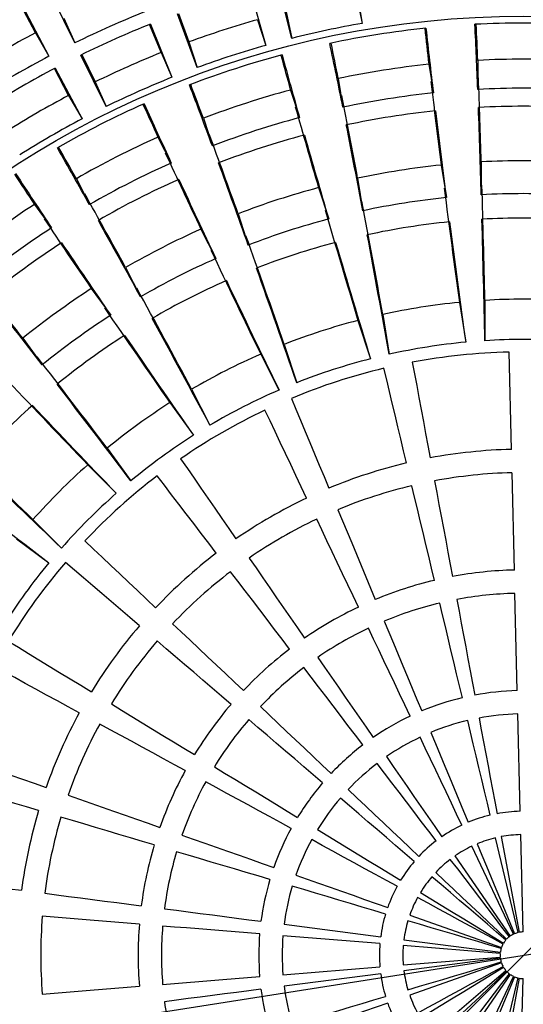
# Model space of a CAD drawing. Units: millimetres. Extents: x -464 to -68, y -360 to -67.
# Drawn here: x -228 to -227, y -142 to -140 of the extents above; entities that cross this region are included whole.
import ezdxf

# ---------------------------------------------------------------- set-up
doc = ezdxf.new("R2010")
doc.units = ezdxf.units.MM
doc.header["$LTSCALE"] = 0.171582
doc.linetypes.add('CENTER', pattern=[50.8, 31.75, -6.35, 6.35, -6.35])
doc.layers.add('0000_01', color=7, linetype='Continuous')
doc.styles.get("Standard").update_dxf_attribs({"font": 'txt', "bigfont": 'extfont2'})
doc.dimstyles.get("Standard").update_dxf_attribs({"dimtxt": 2.5, "dimasz": 2.5, "dimexe": 1.25, "dimexo": 0.625, "dimtad": 1, "dimzin": 0, "dimdsep": 46, "dimtxsty": 'Standard', "dimcen": 2.5, "dimadec": 0, "dimazin": 0, "dimtfac": 0.75, "dimtmove": 0, "dimatfit": 3, "dimfxl": 1, "dimarcsym": 0})

# ---------------------------------------------------------------- blocks, each defined once
blk = doc.blocks.new('_OPEN30')
at = {"color": 0, "linetype": 'ByBlock', "lineweight": -2}
for p, q in [((-1, 0.267949), (0, 0)), ((0, 0), (-1, -0.267949)), ((0, 0), (-1, 0))]:
    blk.add_line(p, q, dxfattribs=at)
blk = doc.blocks.new('*D41')
at = {"color": 0, "linetype": 'Continuous', "lineweight": 25}
for p, q in [((-209.7716, -139.1126), (-197.8533, -137.243)), ((-241.385, -144.0717), (-211.7474, -139.4225)), ((-243.3608, -144.3816), (-245.3367, -144.6915))]:
    blk.add_line(p, q, dxfattribs=at)
at = {"layer": 'Defpoints', "color": 0}
for p in [(-211.7474, -139.4225), (-241.385, -144.0717)]:
    blk.add_point(p, dxfattribs=at)
at = {"color": 0, "lineweight": 25, "xscale": 2, "yscale": 2, "zscale": 2}
for p, rotation in [((-211.7474, -139.4225), 188.915132762256), ((-241.385, -144.0717), 8.915132762256047)]:
    blk.add_blockref('_OPEN30', p, dxfattribs=dict(at, rotation=rotation))
at = {"color": 0, "lineweight": 25, "insert": (-203.2169, -135.5219), "char_height": 3, "attachment_point": 5, "rotation": 8.9151}
blk.add_mtext('%%c75', dxfattribs=at)

msp = doc.modelspace()

# ---------------------------------------------------------------- linework, layer by layer
at = {"color": 7, "linetype": 'Continuous', "lineweight": 25}
for p, q in [((-226.91786, -139.71562), (-226.89761, -139.83188)), ((-227.04246, -139.86267), (-227.07125, -139.74822)), ((-227.48801, -139.87202), (-227.53996, -139.76607)), ((-227.12828, -139.7635), (-227.09599, -139.87701)), ((-226.90914, -139.77762), (-226.89761, -139.83188)), ((-227.5691, -139.85118), (-227.59836, -139.79585)), ((-227.59654, -139.79489), (-227.54136, -139.89921)), ((-227.23683, -139.92277), (-227.27742, -139.81196)), ((-227.2755, -139.81125), (-227.25396, -139.87002)), ((-227.05399, -139.80841), (-227.04246, -139.86267)), ((-227.51057, -139.82135), (-227.48801, -139.87202)), ((-227.31113, -139.89196), (-227.33445, -139.83388)), ((-227.33254, -139.83312), (-227.28857, -139.94263)), ((-227.11313, -139.82426), (-227.09599, -139.87701)), ((-227.5691, -139.85118), (-227.54136, -139.89921)), ((-227.25396, -139.87002), (-227.23683, -139.92277)), ((-227.31113, -139.89196), (-227.28857, -139.94263)), ((-227.42384, -140.00286), (-227.4758, -139.8969)), ((-227.47396, -139.896), (-227.4464, -139.95219)), ((-226.66036, -139.90785), (-226.66036, -139.96761)), ((-227.50096, -139.97999), (-227.53022, -139.92467)), ((-227.52841, -139.92371), (-227.47323, -140.02802)), ((-226.76095, -139.91577), (-226.7516, -139.97479)), ((-227.4464, -139.95219), (-227.42384, -140.00286)), ((-226.94692, -139.94522), (-226.93757, -140.00424)), ((-227.04504, -139.96878), (-227.02657, -140.02561)), ((-227.50096, -139.97999), (-227.47323, -140.02802)), ((-227.22411, -140.02696), (-227.20564, -140.08379)), ((-227.31733, -140.06558), (-227.2902, -140.11882)), ((-226.6531, -140.1165), (-226.6531, -140.18421)), ((-226.73549, -140.12298), (-226.72489, -140.18986)), ((-227.4851, -140.15106), (-227.45797, -140.2043)), ((-226.90711, -140.15016), (-226.89652, -140.21705)), ((-226.98747, -140.16946), (-226.96654, -140.23386)), ((-227.57113, -140.20378), (-227.53601, -140.25212)), ((-227.15273, -140.22315), (-227.1318, -140.28755)), ((-227.22908, -140.25478), (-227.19834, -140.31511)), ((-227.3839, -140.33366), (-227.35316, -140.394)), ((-227.45437, -140.37685), (-227.41456, -140.43163)), ((-226.64583, -140.40108), (-226.64583, -140.48396)), ((-226.69814, -140.4052), (-226.68518, -140.48705)), ((-226.85542, -140.43011), (-226.84245, -140.51196)), ((-226.90644, -140.44235), (-226.88082, -140.52118)), ((-227.59494, -140.47898), (-227.55514, -140.53376)), ((-227.05788, -140.49156), (-227.03227, -140.57038)), ((-227.10635, -140.51164), (-227.06873, -140.58549)), ((-226.59116, -140.70739), (-226.59596, -140.50745)), ((-227.24823, -140.58393), (-227.21061, -140.65778)), ((-227.29297, -140.61135), (-227.24425, -140.6784)), ((-227.42179, -140.70494), (-227.37308, -140.77199)), ((-227.46169, -140.73902), (-227.40309, -140.79762)), ((-226.58521, -140.95532), (-226.59001, -140.75537)), ((-227.57429, -140.85161), (-227.51568, -140.91022)), ((-227.60836, -140.89151), (-227.54131, -140.94023)), ((-226.57926, -141.20325), (-226.58406, -141.0033)), ((-226.57332, -141.45117), (-226.57811, -141.25123)), ((-226.57732, -141.70039), (-226.62358, -141.50581)), ((-226.61195, -141.50334), (-226.57507, -141.69991)), ((-226.56737, -141.6991), (-226.57216, -141.49916)), ((-226.58679, -141.70372), (-226.67249, -141.52301)), ((-226.70713, -141.54301), (-226.59349, -141.70759)), ((-226.80017, -141.66482), (-226.6115, -141.73117)), ((-227.05811, -141.68343), (-226.85977, -141.7091)), ((-226.86125, -141.72322), (-227.0606, -141.70709)), ((-226.81217, -141.71526), (-226.61382, -141.74093)), ((-226.61406, -141.74322), (-226.81341, -141.72709)), ((-226.81341, -141.76709), (-226.61406, -141.75096)), ((-226.61382, -141.75325), (-226.81217, -141.77892)), ((-227.0606, -141.78709), (-226.86125, -141.77096)), ((-226.6115, -141.76301), (-226.80017, -141.82936)), ((-226.85977, -141.78508), (-227.05811, -141.81075)), ((-226.59349, -141.78659), (-226.70713, -141.95116)), ((-226.67249, -141.97116), (-226.58679, -141.79046)), ((-226.62358, -141.98836), (-226.57732, -141.79379)), ((-226.57507, -141.79427), (-226.61195, -141.99084)), ((-226.57216, -141.99502), (-226.56737, -141.79507))]:
    msp.add_line(p, q, dxfattribs=at)
for points in [[(-226.80678, -140.73529), (-226.81272, -140.71032), (-226.81861, -140.68553), (-226.82447, -140.66092), (-226.83027, -140.63649), (-226.83604, -140.61225), (-226.84175, -140.58821), (-226.84742, -140.56436), (-226.85304, -140.54072)], [(-226.79486, -140.52835), (-226.79038, -140.55224), (-226.78586, -140.57633), (-226.7813, -140.60062), (-226.77671, -140.6251), (-226.77208, -140.64978), (-226.76742, -140.67465), (-226.76272, -140.69969), (-226.75798, -140.72492)], [(-227.04326, -140.60252), (-227.03391, -140.62495), (-227.02448, -140.64758), (-227.01497, -140.67039), (-227.00538, -140.69339), (-226.99573, -140.71656), (-226.98599, -140.73991), (-226.97619, -140.76344), (-226.96631, -140.78713)], [(-227.01189, -140.80742), (-227.02289, -140.78423), (-227.03381, -140.7612), (-227.04465, -140.73834), (-227.05541, -140.71566), (-227.06609, -140.69315), (-227.07668, -140.67082), (-227.08718, -140.64867), (-227.09759, -140.62671)], [(-227.2708, -140.72671), (-227.25699, -140.74671), (-227.24306, -140.76688), (-227.22902, -140.78722), (-227.21486, -140.80772), (-227.2006, -140.82838), (-227.18622, -140.8492), (-227.17174, -140.87017), (-227.15716, -140.89129)], [(-227.19752, -140.92061), (-227.2131, -140.90022), (-227.22857, -140.87996), (-227.24392, -140.85986), (-227.25917, -140.83991), (-227.27429, -140.82011), (-227.28929, -140.80047), (-227.30417, -140.78099), (-227.31892, -140.76168)], [(-226.74942, -140.97657), (-226.7553, -140.9518), (-226.76116, -140.92716), (-226.76699, -140.90263), (-226.7728, -140.87824), (-226.77856, -140.85397), (-226.7843, -140.82984), (-226.79001, -140.80585), (-226.79568, -140.78199)], [(-226.74913, -140.7721), (-226.74461, -140.7962), (-226.74006, -140.82044), (-226.73549, -140.84482), (-226.73089, -140.86933), (-226.72627, -140.89398), (-226.72162, -140.91875), (-226.71695, -140.94365), (-226.71225, -140.96867)], [(-226.94785, -140.83143), (-226.93842, -140.85407), (-226.92893, -140.87683), (-226.91938, -140.89973), (-226.90979, -140.92275), (-226.90014, -140.9459), (-226.89044, -140.96916), (-226.8807, -140.99255), (-226.87091, -141.01604)], [(-226.90561, -141.03149), (-226.91652, -141.0085), (-226.92738, -140.98561), (-226.93818, -140.96283), (-226.94893, -140.94017), (-226.95961, -140.91764), (-226.97024, -140.89523), (-226.98081, -140.87294), (-226.99132, -140.85079)], [(-227.46755, -140.8955), (-227.44989, -140.91219), (-227.43207, -140.92903), (-227.4141, -140.946), (-227.396, -140.96311), (-227.37775, -140.98035), (-227.35936, -140.99773), (-227.34083, -141.01523), (-227.32217, -141.03286)], [(-227.35556, -141.06993), (-227.37504, -141.05322), (-227.39438, -141.03662), (-227.41358, -141.02015), (-227.43264, -141.0038), (-227.45155, -140.98758), (-227.4703, -140.97149), (-227.48891, -140.95553), (-227.50735, -140.93971)], [(-227.12988, -140.93079), (-227.11595, -140.95096), (-227.10194, -140.97126), (-227.08784, -140.99167), (-227.07367, -141.0122), (-227.05942, -141.03283), (-227.0451, -141.05357), (-227.03071, -141.07442), (-227.01624, -141.09537)], [(-227.04698, -141.1177), (-227.06243, -141.09747), (-227.07781, -141.07734), (-227.09311, -141.0573), (-227.10833, -141.03738), (-227.12347, -141.01756), (-227.13853, -140.99784), (-227.1535, -140.97824), (-227.16838, -140.95876)], [(-226.69205, -141.21784), (-226.6979, -141.19323), (-226.70374, -141.16869), (-226.70955, -141.14424), (-226.71535, -141.11986), (-226.72112, -141.09558), (-226.72687, -141.07138), (-226.7326, -141.04727), (-226.73831, -141.02327)], [(-226.7034, -141.01585), (-226.69885, -141.0401), (-226.69428, -141.06445), (-226.6897, -141.0889), (-226.6851, -141.11343), (-226.68048, -141.13806), (-226.67584, -141.16277), (-226.67119, -141.18755), (-226.66653, -141.21242)], [(-227.28728, -141.06582), (-227.26946, -141.08266), (-227.25153, -141.0996), (-227.2335, -141.11663), (-227.21537, -141.13376), (-227.19715, -141.15098), (-227.17882, -141.16829), (-227.16041, -141.18569), (-227.14191, -141.20317)], [(-226.85244, -141.06035), (-226.84295, -141.08313), (-226.83341, -141.106), (-226.82385, -141.12895), (-226.81424, -141.152), (-226.8046, -141.17512), (-226.79493, -141.19833), (-226.78523, -141.2216), (-226.7755, -141.24496)], [(-226.79934, -141.25557), (-226.81018, -141.23271), (-226.82099, -141.20993), (-226.83176, -141.18721), (-226.84249, -141.16458), (-226.85319, -141.14202), (-226.86385, -141.11955), (-226.87447, -141.09716), (-226.88504, -141.07486)], [(-227.62491, -141.10151), (-227.60416, -141.11416), (-227.58323, -141.12692), (-227.56213, -141.13979), (-227.54086, -141.15276), (-227.51942, -141.16583), (-227.49783, -141.179), (-227.47607, -141.19227), (-227.45415, -141.20564)], [(-227.16733, -141.23141), (-227.18665, -141.21483), (-227.20588, -141.19834), (-227.22501, -141.18192), (-227.24404, -141.1656), (-227.26297, -141.14936), (-227.2818, -141.13321), (-227.30052, -141.11715), (-227.31912, -141.10118)], [(-226.98897, -141.13486), (-226.97494, -141.15517), (-226.96087, -141.17556), (-226.94673, -141.19603), (-226.93255, -141.21657), (-226.91831, -141.23718), (-226.90403, -141.25787), (-226.8897, -141.27862), (-226.87532, -141.29944)], [(-227.4791, -141.24884), (-227.50163, -141.23654), (-227.524, -141.22433), (-227.5462, -141.21221), (-227.56824, -141.20018), (-227.59011, -141.18825), (-227.6118, -141.17641), (-227.63332, -141.16467), (-227.65465, -141.15302)], [(-226.89644, -141.31478), (-226.91179, -141.29468), (-226.9271, -141.27463), (-226.94236, -141.25466), (-226.95757, -141.23475), (-226.97272, -141.21491), (-226.98782, -141.19514), (-227.00286, -141.17545), (-227.01784, -141.15584)], [(-227.41317, -141.23063), (-227.39224, -141.24339), (-227.37118, -141.25623), (-227.35, -141.26915), (-227.32871, -141.28213), (-227.3073, -141.29519), (-227.28578, -141.30831), (-227.26415, -141.3215), (-227.24241, -141.33475)], [(-227.10702, -141.23614), (-227.08908, -141.25309), (-227.07107, -141.2701), (-227.05299, -141.28718), (-227.03484, -141.30433), (-227.01663, -141.32153), (-226.99836, -141.3388), (-226.98003, -141.35612), (-226.96164, -141.37349)], [(-226.9791, -141.39288), (-226.9983, -141.37641), (-227.01744, -141.35999), (-227.03652, -141.34362), (-227.05554, -141.32731), (-227.07449, -141.31106), (-227.09336, -141.29486), (-227.11217, -141.27873), (-227.1309, -141.26266)], [(-226.63469, -141.45912), (-226.64051, -141.43463), (-226.64632, -141.41018), (-226.65212, -141.38578), (-226.65791, -141.36143), (-226.66369, -141.33712), (-226.66946, -141.31287), (-226.67521, -141.28868), (-226.68095, -141.26454)], [(-226.65767, -141.25959), (-226.6531, -141.28398), (-226.64851, -141.30842), (-226.64392, -141.33292), (-226.63931, -141.35747), (-226.6347, -141.38208), (-226.63007, -141.40673), (-226.62544, -141.43143), (-226.6208, -141.45616)], [(-227.26141, -141.36765), (-227.28375, -141.35546), (-227.30599, -141.34332), (-227.32812, -141.33125), (-227.35013, -141.31923), (-227.37202, -141.30728), (-227.39379, -141.2954), (-227.41544, -141.28358), (-227.43696, -141.27184)], [(-226.75703, -141.28926), (-226.74749, -141.31216), (-226.73792, -141.33512), (-226.72833, -141.35813), (-226.71872, -141.38118), (-226.70909, -141.40429), (-226.69944, -141.42744), (-226.68977, -141.45064), (-226.68009, -141.47387)], [(-226.69306, -141.47964), (-226.70385, -141.4569), (-226.71462, -141.4342), (-226.72536, -141.41154), (-226.73609, -141.38892), (-226.7468, -141.36635), (-226.75748, -141.34382), (-226.76814, -141.32135), (-226.77877, -141.29894)], [(-227.736, -141.33573), (-227.71307, -141.34379), (-227.68995, -141.35193), (-227.66663, -141.36012), (-227.64313, -141.36839), (-227.61944, -141.37672), (-227.59558, -141.38511), (-227.57154, -141.39357), (-227.54732, -141.40208)], [(-226.84805, -141.33894), (-226.83395, -141.35935), (-226.81982, -141.37982), (-226.80566, -141.40033), (-226.79146, -141.42089), (-226.77724, -141.44149), (-226.76299, -141.46213), (-226.74871, -141.4828), (-226.73441, -141.50352)], [(-227.20143, -141.35974), (-227.18036, -141.37259), (-227.15921, -141.38549), (-227.13797, -141.39844), (-227.11666, -141.41144), (-227.09527, -141.42448), (-227.07381, -141.43757), (-227.05227, -141.4507), (-227.03068, -141.46387)], [(-226.74589, -141.51186), (-226.76117, -141.49186), (-226.77643, -141.47189), (-226.79165, -141.45196), (-226.80685, -141.43207), (-226.82201, -141.41221), (-226.83714, -141.3924), (-226.85224, -141.37264), (-226.8673, -141.35292)], [(-227.56274, -141.44953), (-227.58733, -141.44218), (-227.61175, -141.43489), (-227.63599, -141.42765), (-227.66005, -141.42047), (-227.68392, -141.41334), (-227.70761, -141.40627), (-227.73109, -141.39926), (-227.75438, -141.3923)], [(-227.04372, -141.48647), (-227.06593, -141.47435), (-227.08807, -141.46226), (-227.11013, -141.45022), (-227.13212, -141.43822), (-227.15403, -141.42626), (-227.17587, -141.41434), (-227.19762, -141.40247), (-227.21928, -141.39065)], [(-226.92675, -141.40645), (-226.90872, -141.42349), (-226.89064, -141.44057), (-226.87252, -141.45769), (-226.85436, -141.47485), (-226.83617, -141.49204), (-226.81793, -141.50927), (-226.79967, -141.52652), (-226.78137, -141.54381)], [(-227.50204, -141.418), (-227.47891, -141.42614), (-227.45564, -141.43432), (-227.43224, -141.44255), (-227.40871, -141.45082), (-227.38506, -141.45914), (-227.36128, -141.4675), (-227.33738, -141.47591), (-227.31337, -141.48435)], [(-226.79087, -141.55436), (-226.80998, -141.53797), (-226.82905, -141.52161), (-226.84809, -141.50528), (-226.86709, -141.48898), (-226.88605, -141.47271), (-226.90497, -141.45648), (-226.92384, -141.44029), (-226.94267, -141.42414)], [(-227.32511, -141.52048), (-227.3495, -141.5132), (-227.37377, -141.50595), (-227.39793, -141.49874), (-227.42195, -141.49157), (-227.44585, -141.48443), (-227.46962, -141.47733), (-227.49325, -141.47028), (-227.51675, -141.46326)], [(-226.98969, -141.48886), (-226.96851, -141.50177), (-226.94728, -141.51472), (-226.926, -141.5277), (-226.90467, -141.54071), (-226.88329, -141.55374), (-226.86188, -141.5668), (-226.84043, -141.57988), (-226.81894, -141.59298)], [(-227.26808, -141.50027), (-227.2448, -141.50846), (-227.22143, -141.51668), (-227.19797, -141.52493), (-227.17442, -141.53321), (-227.15078, -141.54152), (-227.12707, -141.54986), (-227.10328, -141.55823), (-227.07941, -141.56662)], [(-226.82604, -141.60528), (-226.84813, -141.59322), (-226.87018, -141.58118), (-226.8922, -141.56917), (-226.91418, -141.55717), (-226.9361, -141.5452), (-226.95798, -141.53326), (-226.97981, -141.52135), (-227.00159, -141.50946)], [(-227.08747, -141.59144), (-227.11171, -141.5842), (-227.13588, -141.57699), (-227.15997, -141.56979), (-227.18397, -141.56263), (-227.20789, -141.55548), (-227.23173, -141.54837), (-227.25547, -141.54128), (-227.27911, -141.53422)], [(-226.66162, -141.51818), (-226.65204, -141.54118), (-226.64244, -141.56421), (-226.63283, -141.58727), (-226.62321, -141.61034), (-226.61359, -141.63343), (-226.60396, -141.65654), (-226.59432, -141.67966), (-226.58468, -141.70278)], [(-226.59535, -141.70894), (-226.61056, -141.68903), (-226.62577, -141.66913), (-226.64096, -141.64924), (-226.65615, -141.62936), (-226.67132, -141.60949), (-226.68648, -141.58964), (-226.70163, -141.56981), (-226.71676, -141.55001)], [(-227.79596, -141.58793), (-227.77186, -141.59105), (-227.74755, -141.5942), (-227.72304, -141.59737), (-227.69833, -141.60057), (-227.67343, -141.60379), (-227.64834, -141.60704), (-227.62307, -141.61031), (-227.59761, -141.6136)], [(-227.03413, -141.58255), (-227.01073, -141.59078), (-226.98726, -141.59903), (-226.96375, -141.6073), (-226.94018, -141.61558), (-226.91656, -141.62389), (-226.8929, -141.63221), (-226.8692, -141.64054), (-226.84545, -141.64889)], [(-226.60265, -141.71584), (-226.62166, -141.69952), (-226.64067, -141.68321), (-226.65967, -141.66692), (-226.67866, -141.65063), (-226.69763, -141.63435), (-226.71659, -141.61809), (-226.73553, -141.60184), (-226.75444, -141.58561)], [(-226.74648, -141.57677), (-226.72837, -141.59389), (-226.71023, -141.61102), (-226.69208, -141.62818), (-226.6739, -141.64534), (-226.65572, -141.66253), (-226.63752, -141.67972), (-226.61932, -141.69692), (-226.60111, -141.71412)], [(-226.84984, -141.6624), (-226.87396, -141.6552), (-226.89804, -141.64801), (-226.92207, -141.64083), (-226.94606, -141.63367), (-226.96999, -141.62652), (-226.99388, -141.61939), (-227.01771, -141.61227), (-227.04148, -141.60517)], [(-227.55001, -141.61976), (-227.5257, -141.62291), (-227.50124, -141.62608), (-227.47664, -141.62926), (-227.4519, -141.63246), (-227.42703, -141.63568), (-227.40203, -141.63892), (-227.37691, -141.64217), (-227.35167, -141.64543)], [(-226.60835, -141.72409), (-226.63034, -141.71209), (-226.65233, -141.70009), (-226.6743, -141.6881), (-226.69626, -141.67611), (-226.7182, -141.66414), (-226.74012, -141.65217), (-226.76203, -141.64022), (-226.7839, -141.62828)], [(-226.77796, -141.61797), (-226.75668, -141.63095), (-226.73537, -141.64394), (-226.71405, -141.65694), (-226.6927, -141.66996), (-226.67135, -141.68298), (-226.64997, -141.69602), (-226.62859, -141.70905), (-226.6072, -141.7221)], [(-227.30406, -141.65159), (-227.27959, -141.65476), (-227.25502, -141.65794), (-227.23035, -141.66113), (-227.20559, -141.66434), (-227.18075, -141.66755), (-227.15582, -141.67078), (-227.13081, -141.67402), (-227.10572, -141.67727)], [(-227.35564, -141.68322), (-227.38101, -141.68116), (-227.40626, -141.67912), (-227.43138, -141.67709), (-227.45638, -141.67507), (-227.48124, -141.67306), (-227.50596, -141.67105), (-227.53055, -141.66907), (-227.55499, -141.66709)], [(-226.61221, -141.73335), (-226.63622, -141.72619), (-226.66022, -141.71902), (-226.6842, -141.71186), (-226.70817, -141.7047), (-226.73213, -141.69755), (-226.75606, -141.6904), (-226.77997, -141.68326), (-226.80385, -141.67613)], [(-227.10844, -141.70322), (-227.13366, -141.70118), (-227.1588, -141.69914), (-227.18385, -141.69712), (-227.20883, -141.6951), (-227.23371, -141.69308), (-227.2585, -141.69108), (-227.2832, -141.68908), (-227.30779, -141.68709)], [(-226.80385, -141.81805), (-226.77997, -141.81091), (-226.75606, -141.80378), (-226.73213, -141.79663), (-226.70817, -141.78948), (-226.6842, -141.78232), (-226.66022, -141.77516), (-226.63622, -141.76799), (-226.61221, -141.76082)], [(-226.7839, -141.8659), (-226.76203, -141.85396), (-226.74012, -141.84201), (-226.7182, -141.83004), (-226.69626, -141.81806), (-226.6743, -141.80608), (-226.65233, -141.79409), (-226.63034, -141.78209), (-226.60835, -141.77008)], [(-226.6072, -141.77208), (-226.62859, -141.78512), (-226.64997, -141.79816), (-226.67135, -141.81119), (-226.6927, -141.82422), (-226.71405, -141.83723), (-226.73537, -141.85024), (-226.75668, -141.86323), (-226.77796, -141.8762)], [(-227.30779, -141.80709), (-227.2832, -141.8051), (-227.2585, -141.8031), (-227.23371, -141.80109), (-227.20883, -141.79908), (-227.18385, -141.79706), (-227.1588, -141.79503), (-227.13366, -141.793), (-227.10844, -141.79096)], [(-226.75444, -141.90856), (-226.73553, -141.89234), (-226.71659, -141.87609), (-226.69763, -141.85983), (-226.67866, -141.84355), (-226.65967, -141.82726), (-226.64067, -141.81096), (-226.62166, -141.79466), (-226.60265, -141.77834)], [(-226.60111, -141.78005), (-226.61932, -141.79726), (-226.63752, -141.81446), (-226.65572, -141.83165), (-226.6739, -141.84883), (-226.69208, -141.866), (-226.71023, -141.88315), (-226.72837, -141.90029), (-226.74648, -141.91741)], [(-226.71676, -141.94417), (-226.70163, -141.92436), (-226.68648, -141.90454), (-226.67132, -141.88469), (-226.65615, -141.86482), (-226.64096, -141.84494), (-226.62577, -141.82505), (-226.61056, -141.80514), (-226.59535, -141.78523)], [(-226.58468, -141.79139), (-226.59432, -141.81452), (-226.60396, -141.83764), (-226.61359, -141.86074), (-226.62321, -141.88384), (-226.63283, -141.90691), (-226.64244, -141.92997), (-226.65204, -141.953), (-226.66162, -141.976)], [(-227.55499, -141.82709), (-227.53055, -141.82511), (-227.50596, -141.82312), (-227.48124, -141.82112), (-227.45638, -141.81911), (-227.43138, -141.81709), (-227.40626, -141.81506), (-227.38101, -141.81301), (-227.35564, -141.81096)], [(-227.10572, -141.81691), (-227.13081, -141.82016), (-227.15582, -141.8234), (-227.18075, -141.82662), (-227.20559, -141.82984), (-227.23035, -141.83304), (-227.25502, -141.83623), (-227.27959, -141.83941), (-227.30406, -141.84258)], [(-227.04148, -141.889), (-227.01771, -141.8819), (-226.99388, -141.87479), (-226.96999, -141.86766), (-226.94606, -141.86051), (-226.92207, -141.85335), (-226.89804, -141.84617), (-226.87396, -141.83898), (-226.84984, -141.83178)], [(-226.84545, -141.84528), (-226.8692, -141.85363), (-226.8929, -141.86197), (-226.91656, -141.87029), (-226.94018, -141.87859), (-226.96375, -141.88688), (-226.98726, -141.89515), (-227.01073, -141.9034), (-227.03413, -141.91163)]]:
    msp.add_lwpolyline(points, dxfattribs=at)
at = {"color": 7, "linetype": 'Continuous', "lineweight": 50}
for radius in [20, 11.6, 9.8, 9.6, 9.4, 7.8, 7.6, 7.4, 4.34, 2.86]:
    msp.add_circle((-226.56622, -141.74709), radius, dxfattribs=at)
at = {"color": 8, "linetype": 'Continuous', "lineweight": 25}
for radius in [2.65843, 1.92997]:
    msp.add_circle((-226.56622, -141.74709), radius, dxfattribs=at)
at = {"color": 7, "linetype": 'Continuous', "lineweight": 25}
for centre, radius, start, end in [((-226.56622, -141.74709), 2.2074, 117.82413, 122.17587), ((-226.56622, -141.74709), 2.08939, 111.82112, 116.17888), ((-226.56622, -141.74709), 2.06168, 111.82036, 116.17964), ((-226.56622, -141.74709), 1.9991, 105.87745, 110.12255), ((-226.56622, -141.74709), 1.94367, 99.81689, 104.18311), ((-226.56622, -141.74709), 1.91591, 87.00812, 92.99188), ((-239.7169, -140.47201), 13.06628, 2.212349, 2.799719), ((-240.55422, -140.46659), 13.90509, 2.30288, 2.608908), ((-226.56622, -141.74709), 2.14482, 117.87745, 122.12255), ((-226.56622, -141.74709), 1.91591, 96.00812, 101.99188), ((-213.04355, -138.30479), 13.81167, 186.390057, 186.698155), ((-213.77695, -138.43049), 13.06624, 186.200284, 186.787655), ((-239.75491, -142.54501), 13.06674, 11.212346, 11.799695), ((-240.57346, -142.66876), 13.89606, 11.302789, 11.609016), ((-226.56622, -141.74709), 1.9991, 111.87745, 116.12255), ((-226.56622, -141.74709), 1.94367, 105.81689, 110.18311), ((-226.56622, -141.74709), 2.08939, 117.82112, 122.17888), ((-226.56622, -141.74709), 1.91591, 105.00812, 110.99188), ((-213.75334, -136.2331), 13.80668, 195.390005, 195.698214), ((-214.45518, -136.47118), 13.06422, 195.200236, 195.787698), ((-226.56622, -141.74709), 1.84165, 87.06982, 92.93018), ((-226.56622, -141.74709), 2.06168, 117.82036, 122.17964), ((-226.56622, -141.74709), 1.84165, 96.06982, 101.93018), ((-226.56622, -141.74709), 1.94367, 111.81689, 116.18311), ((-205.23029, -137.37289), 21.68032, 186.830478, 187.287456), ((-248.32174, -140.76435), 21.67832, 1.712522, 2.169542), ((-239.4658, -144.59764), 13.0647, 20.212305, 20.799746), ((-240.25203, -144.84685), 13.89093, 20.302756, 20.609096), ((-226.56622, -141.74709), 1.84165, 105.06982, 110.93018), ((-226.56622, -141.74709), 1.78197, 95.9716, 102.0284), ((-226.56622, -141.74709), 1.78197, 86.9716, 93.0284), ((-226.56622, -141.74709), 1.9991, 117.87745, 122.12255), ((-248.21204, -144.18061), 21.68282, 10.712563, 11.169489), ((-226.56622, -141.74709), 1.91591, 114.00812, 119.99188), ((-214.75382, -134.28755), 13.8285, 204.390238, 204.697961), ((-215.42861, -134.64109), 13.06533, 204.200281, 204.787693), ((-206.17609, -134.08873), 21.68153, 195.830491, 196.287444), ((-226.56622, -141.74709), 1.74489, 95.9534, 102.0466), ((-204.28126, -137.29124), 22.63004, 186.904249, 187.359077), ((-226.56622, -141.74709), 1.74489, 86.9534, 93.0466), ((-249.2741, -140.83225), 22.63028, 1.640926, 2.095749), ((-226.56622, -141.74709), 1.94367, 117.81689, 122.18311), ((-226.56622, -141.74709), 1.78197, 104.9716, 111.0284), ((-249.13721, -144.39572), 22.62985, 10.640929, 11.09576), ((-226.56622, -141.74709), 1.84165, 114.06982, 119.93018), ((-247.55938, -147.53482), 21.677, 19.712509, 20.169557), ((-226.56622, -141.74709), 1.74489, 104.9534, 111.0466), ((-205.24931, -133.85899), 22.63354, 195.904283, 196.35904), ((-238.86223, -146.58116), 13.06605, 29.21238, 29.79976), ((-239.60561, -146.95355), 13.89895, 29.302814, 29.608977), ((-207.63225, -130.99662), 21.6737, 204.830403, 205.287521), ((-226.56622, -141.74709), 1.6329, 86.95007, 93.04993), ((-226.56622, -141.74709), 1.78197, 113.9716, 120.0284), ((-248.44733, -147.89484), 22.63234, 19.640938, 20.09572), ((-226.56622, -141.74709), 1.6329, 95.95007, 102.04993), ((-216.08546, -132.54429), 13.80537, 213.390024, 213.698262), ((-216.67607, -132.98541), 13.06687, 213.200336, 213.787678), ((-226.56622, -141.74709), 1.74489, 113.9534, 120.0466), ((-206.74936, -130.62311), 22.62952, 204.904257, 205.359095), ((-226.56622, -141.74709), 1.6329, 104.95007, 111.04993), ((-192.50069, -135.73408), 34.51499, 187.385255, 187.778049), ((-261.15327, -141.13713), 34.51529, 1.221951, 1.614741), ((-246.39698, -150.74843), 21.67866, 28.712544, 29.169557), ((-260.82013, -146.55475), 34.51251, 10.221932, 10.614754), ((-226.56622, -141.74709), 1.56529, 95.81819, 102.18181), ((-226.56622, -141.74709), 1.56529, 86.81819, 93.18181), ((-226.56622, -141.74709), 1.84165, 123.06982, 128.93018), ((-193.85985, -130.47882), 34.51592, 196.385253, 196.778036), ((-209.54737, -128.16724), 21.67337, 213.830393, 214.287517), ((-247.21453, -151.24118), 22.63041, 28.640926, 29.095746), ((-226.56622, -141.74709), 1.56529, 104.81819, 111.18181), ((-226.56622, -141.74709), 1.51511, 86.76593, 93.23407), ((-262.6815, -141.20481), 36.04287, 1.145985, 1.542813), ((-226.56622, -141.74709), 1.78197, 122.9716, 129.0284), ((-226.56622, -141.74709), 1.6329, 113.95007, 120.04993), ((-226.56622, -141.74709), 1.51511, 95.76593, 102.23407), ((-190.98002, -135.56176), 36.04327, 187.45719, 187.854014), ((-259.64664, -151.85416), 34.51284, 19.221935, 19.614753), ((-262.32001, -146.86086), 36.04117, 10.145974, 10.542821), ((-226.56622, -141.74709), 1.74489, 122.9534, 129.0466), ((-208.73301, -127.6597), 22.63013, 213.904229, 214.359055), ((-196.02438, -125.50072), 34.5169, 205.38528, 205.778052), ((-226.56622, -141.74709), 1.51511, 104.76593, 111.23407), ((-192.38471, -130.0707), 36.04434, 196.457196, 196.854008), ((-226.56622, -141.74709), 1.56529, 113.81819, 120.18181), ((-261.08548, -152.393), 36.04713, 19.146016, 19.542798), ((-244.74664, -153.74132), 21.68111, 37.712542, 38.169504), ((-226.56622, -141.74709), 1.51511, 113.76593, 120.23407), ((-194.64156, -124.87182), 36.03387, 205.457136, 205.854063), ((-226.56622, -141.74709), 1.6329, 122.95007, 129.04993), ((-257.65852, -156.90479), 34.51313, 28.221949, 28.614764), ((-245.47262, -154.35246), 22.62725, 37.64088, 38.095764), ((-226.56622, -141.74709), 1.34836, 86.61483, 93.38517), ((-198.94769, -120.92693), 34.50987, 214.385239, 214.778091), ((-226.56622, -141.74709), 1.34836, 95.61483, 102.38517), ((-226.56622, -141.74709), 1.56529, 122.81819, 129.18181), ((-258.99519, -157.66198), 36.04723, 28.146016, 28.542796), ((-226.56622, -141.74709), 1.34836, 104.61483, 111.38517), ((-226.56622, -141.74709), 1.51511, 122.76593, 129.23407), ((-197.66662, -120.08002), 36.04343, 214.457197, 214.854019), ((-226.56622, -141.74709), 1.26564, 86.39328, 93.60672), ((-226.56622, -141.74709), 1.26564, 95.39328, 102.60672), ((-254.9103, -161.58648), 34.52037, 37.221977, 37.614709), ((-226.56622, -141.74709), 1.34836, 113.61483, 120.38517), ((-226.56622, -141.74709), 1.26564, 104.39328, 111.60672), ((-226.56622, -141.74709), 1.24, 91.37435, 100.62565), ((-226.56622, -141.74709), 1.24, 103.37435, 112.62565), ((-202.53706, -116.8555), 34.52042, 223.385292, 223.778024), ((-256.1011, -162.53508), 36.04069, 37.145979, 37.542831), ((-226.56622, -141.74709), 1.26564, 113.39328, 120.60672), ((-226.56622, -141.74709), 1.51511, 131.76593, 138.23407), ((-201.41172, -115.82573), 36.04368, 223.457181, 223.854), ((-226.56622, -141.74709), 1.34836, 122.61483, 129.38517), ((-226.56622, -141.74709), 1.24, 115.37435, 124.62565), ((-226.56622, -141.74709), 1.26564, 122.39328, 129.60672), ((-251.4578, -165.77624), 34.52042, 46.221976, 46.614708), ((-226.56622, -141.74709), 1.04, 91.37435, 100.62565), ((-252.48758, -166.90159), 36.04368, 46.146, 46.542819), ((-226.56622, -141.74709), 1.34836, 131.61483, 138.38517), ((-226.56622, -141.74709), 1.04, 103.37435, 112.62565), ((-226.56622, -141.74709), 1.24, 127.37435, 136.62565), ((-226.56622, -141.74709), 0.992, 91.37435, 100.62565), ((-226.56622, -141.74709), 0.992, 103.37435, 112.62565), ((-205.77822, -112.21221), 36.04069, 232.457169, 232.854021), ((-226.56622, -141.74709), 1.26564, 131.39328, 138.60672), ((-226.56622, -141.74709), 1.04, 115.37435, 124.62565), ((-226.56622, -141.74709), 0.992, 115.37435, 124.62565), ((-226.56622, -141.74709), 1.04, 127.37435, 136.62565), ((-226.56622, -141.74709), 1.26564, 140.39328, 147.60672), ((-226.56622, -141.74709), 1.24, 139.37435, 148.62565), ((-226.56622, -141.74709), 0.992, 127.37435, 136.62565), ((-226.56622, -141.74709), 0.792, 91.37435, 100.62565), ((-226.56622, -141.74709), 0.792, 103.37435, 112.62565), ((-226.56622, -141.74709), 0.744, 91.37435, 100.62565), ((-226.56622, -141.74709), 0.744, 103.37435, 112.62565), ((-226.56622, -141.74709), 0.792, 115.37435, 124.62565), ((-226.56622, -141.74709), 1.04, 139.37435, 148.62565), ((-226.56622, -141.74709), 0.744, 115.37435, 124.62565), ((-226.56622, -141.74709), 0.992, 139.37435, 148.62565), ((-226.56622, -141.74709), 0.792, 127.37435, 136.62565), ((-226.56622, -141.74709), 0.744, 127.37435, 136.62565), ((-226.56622, -141.74709), 0.544, 91.37435, 100.62565), ((-226.56622, -141.74709), 0.544, 103.37435, 112.62565), ((-226.56622, -141.74709), 1.04, 151.37435, 160.62565), ((-226.56622, -141.74709), 0.792, 139.37435, 148.62565), ((-226.56622, -141.74709), 0.496, 91.37435, 100.62565), ((-226.56622, -141.74709), 0.744, 139.37435, 148.62565), ((-226.56622, -141.74709), 0.544, 115.37435, 124.62565), ((-226.56622, -141.74709), 0.496, 103.37435, 112.62565), ((-226.56622, -141.74709), 0.992, 151.37435, 160.62565), ((-226.56622, -141.74709), 0.496, 115.37435, 124.62565), ((-226.56622, -141.74709), 0.544, 127.37435, 136.62565), ((-226.56622, -141.74709), 0.792, 151.37435, 160.62565), ((-226.56622, -141.74709), 0.496, 127.37435, 136.62565), ((-226.56622, -141.74709), 0.744, 151.37435, 160.62565), ((-226.56622, -141.74709), 0.544, 139.37435, 148.62565), ((-226.56622, -141.74709), 0.496, 139.37435, 148.62565), ((-226.56622, -141.74709), 1.04, 163.37435, 172.62565), ((-226.56622, -141.74709), 0.296, 91.37435, 100.62565), ((-226.56622, -141.74709), 0.992, 163.37435, 172.62565), ((-226.56622, -141.74709), 0.296, 103.37435, 112.62565), ((-226.56622, -141.74709), 0.544, 151.37435, 160.62565), ((-226.56622, -141.74709), 0.296, 115.37435, 124.62565), ((-226.56622, -141.74709), 0.496, 151.37435, 160.62565), ((-226.56622, -141.74709), 0.296, 127.37435, 136.62565), ((-226.56622, -141.74709), 0.248, 103.37435, 112.62565), ((-226.56622, -141.74709), 0.248, 91.37435, 100.62565), ((-226.56622, -141.74709), 0.792, 163.37435, 172.62565), ((-226.56622, -141.74709), 0.744, 163.37435, 172.62565), ((-226.56622, -141.74709), 0.248, 115.37435, 124.62565), ((-226.56622, -141.74709), 0.296, 139.37435, 148.62565), ((-226.56622, -141.74709), 0.248, 127.37435, 136.62565), ((-226.56622, -141.74709), 0.544, 163.37435, 172.62565), ((-226.56622, -141.74709), 0.248, 139.37435, 148.62565), ((-226.56622, -141.74709), 0.496, 163.37435, 172.62565), ((-226.56622, -141.74709), 0.296, 151.37435, 160.62565), ((-226.56622, -141.74709), 0.248, 151.37435, 160.62565), ((-226.56622, -141.74709), 0.992, 175.37435, 184.62565), ((-226.56622, -141.74709), 0.296, 163.37435, 172.62565), ((-226.56622, -141.74709), 0.248, 163.37435, 172.62565), ((-226.56622, -141.74709), 0.792, 175.37435, 184.62565), ((-226.56622, -141.74709), 0.744, 175.37435, 184.62565), ((-226.56622, -141.74709), 0.544, 175.37435, 184.62565), ((-226.56622, -141.74709), 0.496, 175.37435, 184.62565), ((-226.56622, -141.74709), 0.048, 139.37435, 148.62565), ((-226.56622, -141.74709), 0.048, 127.37435, 136.62565), ((-226.56622, -141.74709), 0.048, 115.37435, 124.62565), ((-226.56622, -141.74709), 0.048, 103.37435, 112.62565), ((-226.56622, -141.74709), 0.048, 91.37435, 100.62565), ((-226.56622, -141.74709), 0.296, 175.37435, 184.62565), ((-226.56622, -141.74709), 0.248, 175.37435, 184.62565), ((-226.56622, -141.74709), 0.048, 163.37435, 172.62565), ((-226.56622, -141.74709), 0.048, 151.37435, 160.62565), ((-226.56622, -141.74709), 0.048, 175.37435, 184.62565), ((-226.56622, -141.74709), 0.048, 187.37435, 196.62565), ((-226.56622, -141.74709), 0.048, 199.37435, 208.62565), ((-226.56622, -141.74709), 0.048, 211.37435, 220.62565), ((-226.56622, -141.74709), 0.296, 187.37435, 196.62565), ((-226.56622, -141.74709), 0.248, 187.37435, 196.62565), ((-226.56622, -141.74709), 0.048, 223.37435, 232.62565), ((-226.56622, -141.74709), 0.048, 235.37435, 244.62565), ((-226.56622, -141.74709), 0.048, 247.37435, 256.62565), ((-226.56622, -141.74709), 0.048, 259.37435, 268.62565), ((-226.56622, -141.74709), 0.544, 187.37435, 196.62565), ((-226.56622, -141.74709), 0.496, 187.37435, 196.62565), ((-226.56622, -141.74709), 0.248, 199.37435, 208.62565), ((-226.56622, -141.74709), 0.744, 187.37435, 196.62565), ((-226.56622, -141.74709), 0.296, 199.37435, 208.62565)]:
    msp.add_arc(centre, radius, start, end, dxfattribs=at)
at = {"layer": '0000_01', "color": 7, "linetype": 'CENTER', "lineweight": 25}
msp.add_line((-209.09691, -124.27778), (-244.0708, -159.25167), dxfattribs=at)
msp.add_circle((-226.56622, -141.74709), 15, dxfattribs=at)

# ---------------------------------------------------------------- dimensions: what is measured, and where the dimension line sits
at = {"color": 7, "linetype": 'Continuous', "lineweight": 25}
dim = msp.add_diameter_dim_2p(p1=(-241.385, -144.07166), p2=(-211.74743, -139.42252), text='%%c75', dimstyle='Standard', override={"dimtxt": 3, "dimasz": 2, "dimexe": 2, "dimgap": 1, "dimdec": 4, "dimpost": '%%c<>', "dimblk": 'OPEN30', "dimcen": 0, "dimse1": 1, "dimclrd": 0, "dimclre": 0, "dimclrt": 0, "dimtp": 0, "dimtm": 0, "dimlwd": 25, "dimlwe": -2}, dxfattribs=at)
dim.commit()
dim.dimension.update_dxf_attribs({"geometry": '*D41', "text_midpoint": (-202.82455, -138.02282), "dimtype": 163})

doc.saveas('drawing.dxf')
